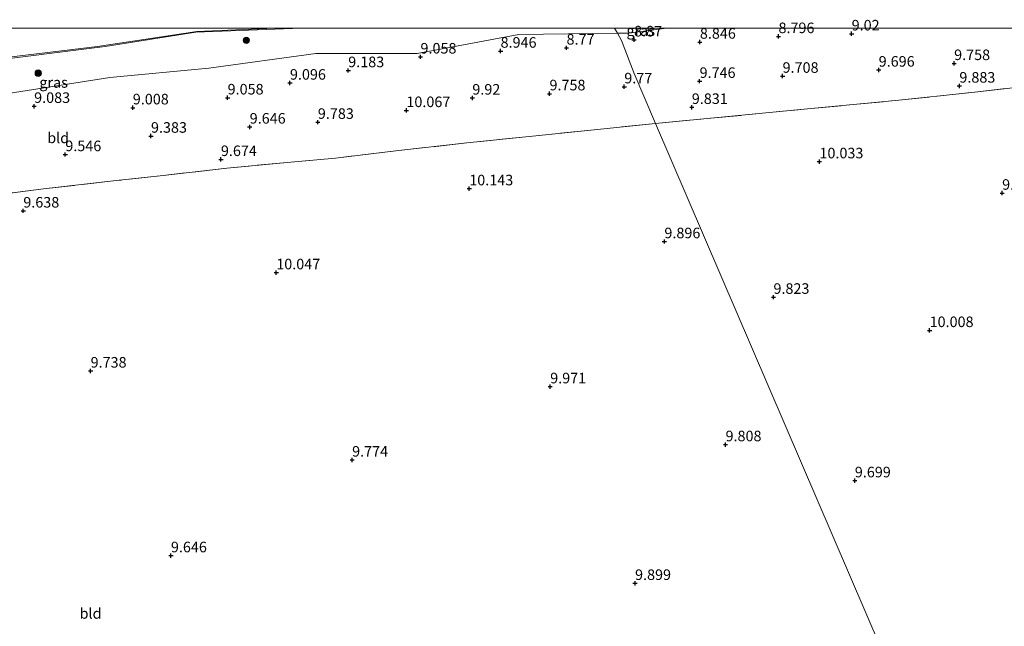
# Model space of a CAD drawing. Units: metres. Extents: x 179999 to 190009, y 412498 to 418753.
# Drawn here: x 184796 to 185029, y 418608 to 418752 of the extents above; entities that cross this region are included whole.
import ezdxf
from ezdxf.enums import TextEntityAlignment as Align

# ---------------------------------------------------------------- set-up
doc = ezdxf.new("R2010")
doc.units = ezdxf.units.M
doc.linetypes.add('IE-TERREINAFSCHEIDING', pattern=[10, 8, -2])
doc.layers.get('0').update_dxf_attribs({"lineweight": 25})
for name, color, linetype, lineweight in [('B-ME-GR-BOOM-S-B1', 93, 'Continuous', 18), ('B-ME-GW-HOOGTEPUNT-S-B1', 10, 'Continuous', 25), ('B-ME-GW-KRUINLIJN-L-B1', 93, 'Continuous', 18), ('B-ME-IE-GRASLAND-GV-B6', 93, 'Continuous', 18), ('B-ME-IE-GRONDWERKLIJN-GROND_INGERICHT-GV-B6', 253, 'Continuous', 18), ('B-ME-IE-HULPGEOMETRIE-L-B1', 53, 'Continuous', 18), ('B-ME-IE-TERREINAFSCHEIDING-RASTERHEKWERK-L-B1', 8, 'IE-TERREINAFSCHEIDING', 18), ('B-ME-OB-WATERLIJN-L-B1', 133, 'OB-WATERLIJN', 18), ('B-ME-OG-WATER-GV-B6', 153, 'Continuous', 18)]:
    doc.layers.add(name, color=color, linetype=linetype, lineweight=lineweight)
doc.styles.add('NLCS-ISO', font='NLCS-ISO.TTF')
doc.linetypes.add('OB-WATERLIJN', pattern='A,10,[32,NLCS.SHX,S=2,R=0,X=0,Y=0],-12', length=22)

# ---------------------------------------------------------------- blocks, each defined once
blk = doc.blocks.new('boom')
blk.add_hatch(color=256).paths.add_polyline_path([(-0.75, 0, 1), (0.75, 0, 1)])
blk.add_circle((0, 0), 0.75)
blk = doc.blocks.new('hoogtepunt')
for p, q in [((-0.5, 0), (0.5, 0)), ((0, 0.5), (0, -0.5))]:
    blk.add_line(p, q)

msp = doc.modelspace()

# ---------------------------------------------------------------- linework, layer by layer
at = {"layer": 'B-ME-GW-KRUINLIJN-L-B1'}
msp.add_polyline3d([(184862.59, 418750, 8.55), (184837.66, 418749.05, 8.61), (184816.14, 418745.61, 8.66), (184785.25, 418741.79, 8.49), (184765.42, 418740.68, 8.64), (184739.47, 418737.03, 8.67), (184719.82, 418732.87, 8.84), (184691.05, 418731.17, 8.71), (184670.45, 418729.46, 8.56), (184670.15, 418729.43, 8.56), (184639.01, 418722.94, 8.8), (184617.15, 418723.33, 8.44), (184588.26, 418718.15, 8.54), (184550.03, 418712.49, 8.63)], dxfattribs=at)
at = {"layer": 'B-ME-IE-GRASLAND-GV-B6'}
for points in [[(184936.85, 418750, 8.79), (184937.51, 418748.78, 8.82), (184914.19, 418748.52, 8.81), (184890.04, 418744.01, 9.06), (184866.1, 418743.98, 8.88), (184840.74, 418740.5, 8.71), (184817.31, 418738.31, 8.84), (184787.57, 418733.66, 9), (184766.09, 418734.2, 8.84), (184741.5, 418729.19, 8.87), (184720.47, 418727.07, 9.2), (184692.12, 418724.6, 9.22), (184670.44, 418724.28, 9.16), (184670.45, 418729.46, 8.56), (184691.05, 418731.17, 8.71), (184719.82, 418732.87, 8.84), (184739.47, 418737.03, 8.67), (184765.42, 418740.68, 8.64), (184785.25, 418741.79, 8.49), (184816.14, 418745.61, 8.66), (184837.66, 418749.05, 8.61), (184862.59, 418750, 8.55), (184936.85, 418750, 8.79)], [(184862.59, 418750, 8.55), (184837.66, 418749.05, 8.61), (184816.14, 418745.61, 8.66), (184785.25, 418741.79, 8.49), (184765.42, 418740.68, 8.64), (184739.47, 418737.03, 8.67), (184719.82, 418732.87, 8.84), (184691.05, 418731.17, 8.71), (184670.45, 418729.46, 8.56), (184670.45, 418729.51, 8.04), (184692.98, 418731.49, 8.02), (184716.74, 418732.86, 8.02), (184740.09, 418737.29, 8.03), (184763.66, 418740.63, 7.98), (184787.38, 418742.4, 8.05), (184814.39, 418745.63, 8), (184837.91, 418749.23, 8.05), (184856.26, 418750, 8.06), (184862.59, 418750, 8.55)], [(184949.21, 418750, 8.76), (184939.99, 418748.82, 8.82), (184937.51, 418748.78, 8.82), (184936.85, 418750, 8.79), (184949.21, 418750, 8.76)]]:
    msp.add_polyline3d(points, dxfattribs=at)
at = {"layer": 'B-ME-IE-GRONDWERKLIJN-GROND_INGERICHT-GV-B6'}
for points in [[(184787.57, 418733.66, 9), (184817.31, 418738.31, 8.84), (184840.74, 418740.5, 8.71), (184866.1, 418743.98, 8.88), (184890.04, 418744.01, 9.06), (184914.19, 418748.52, 8.81), (184937.51, 418748.78, 8.82), (184938.46, 418747.05, 8.75), (184941.43, 418739.28, 9.66), (184946.52, 418727.41, 9.93)], [(185149.37, 418750, 10.14), (185148.72, 418749.91, 10.14), (185121.74, 418746.57, 10.04), (185095.86, 418743.07, 9.99), (185067.59, 418739.88, 10.37), (185049.25, 418737.92, 10.16), (185021.44, 418734.77, 9.96), (185003.33, 418732.84, 10.02), (184982.51, 418730.88, 10.06), (184958.77, 418728.58, 9.9), (184946.52, 418727.41, 9.93), (184941.43, 418739.28, 9.66), (184938.46, 418747.05, 8.75), (184937.51, 418748.78, 8.82), (184939.99, 418748.82, 8.82), (184949.21, 418750, 8.76), (185149.37, 418750, 10.14)], [(185221.02, 418680.1, 9.72), (185199.06, 418671.41, 9.74), (185178.52, 418663.24, 9.81), (185154.41, 418653.71, 9.79), (185131.8, 418644.76, 9.79), (185110.4, 418636.39, 9.77), (185089.15, 418627.83, 9.77), (185066.28, 418618.73, 9.74), (185047.31, 418611.33, 9.74), (185025.78, 418602.87, 9.69), (185003.83, 418594.19, 9.73), (184946.52, 418727.41, 9.93), (184958.77, 418728.58, 9.9), (184982.51, 418730.88, 10.06), (185003.33, 418732.84, 10.02), (185021.44, 418734.77, 9.96), (185049.25, 418737.92, 10.16), (185067.59, 418739.88, 10.37), (185095.86, 418743.07, 9.99), (185121.74, 418746.57, 10.04), (185148.72, 418749.91, 10.14), (185149.37, 418750, 10.14), (185344.24, 418750, 9.4)], [(184946.52, 418727.41, 9.93), (184931.96, 418725.92, 9.99), (184917.36, 418724.45, 9.93), (184901.82, 418722.83, 9.93), (184885.03, 418720.94, 10.03), (184870.73, 418719.21, 10.03), (184860.16, 418718.3, 9.8), (184845, 418716.83, 9.87), (184829.9, 418715.13, 9.85), (184818.77, 418713.89, 9.8), (184801.61, 418711.93, 9.78), (184787.3, 418710.12, 9.74)], [(184787.3, 418710.12, 9.74), (184801.61, 418711.93, 9.78), (184818.77, 418713.89, 9.8), (184829.9, 418715.13, 9.85), (184845, 418716.83, 9.87), (184860.16, 418718.3, 9.8), (184870.73, 418719.21, 10.03), (184885.03, 418720.94, 10.03), (184901.82, 418722.83, 9.93), (184917.36, 418724.45, 9.93), (184931.96, 418725.92, 9.99), (184946.52, 418727.41, 9.93), (185003.83, 418594.19, 9.73)]]:
    msp.add_polyline3d(points, dxfattribs=at)
at = {"layer": 'B-ME-IE-HULPGEOMETRIE-L-B1'}
msp.add_polyline3d([(184936.85, 418750, 8.79), (184937.51, 418748.78, 8.82), (184938.46, 418747.05, 8.75), (184941.43, 418739.28, 9.66), (184946.52, 418727.41, 9.93), (185003.83, 418594.19, 9.73), (185004.21, 418592.98, 9.69), (185005.13, 418590.93, 9.7), (185005.64, 418588.93, 9.61), (185006.11, 418588.19, 8.9), (185006.48, 418587.43, 8.99), (185007.06, 418586.37, 9.68), (185009.84, 418579.47, 10.15), (185013.97, 418570.41, 13.02), (185015.39, 418566.39, 12.93), (185019.41, 418557.33, 9.75), (185025.93, 418541.9, 9.6), (185027.77, 418538.06, 9.9), (185029.05, 418535.16, 9.75), (185030.22, 418532.16, 9.65)], dxfattribs=at)
at = {"layer": 'B-ME-IE-TERREINAFSCHEIDING-RASTERHEKWERK-L-B1'}
for points in [[(184946.52, 418727.41, 9.93), (184958.77, 418728.58, 9.9), (184982.51, 418730.88, 10.06), (185003.33, 418732.84, 10.02), (185021.44, 418734.77, 9.96), (185049.25, 418737.92, 10.16), (185067.59, 418739.88, 10.37), (185095.86, 418743.07, 9.99), (185121.74, 418746.57, 10.04), (185148.72, 418749.91, 10.14), (185149.37, 418750, 10.14)], [(184946.52, 418727.41, 9.93), (184931.96, 418725.92, 9.99), (184917.36, 418724.45, 9.93), (184901.82, 418722.83, 9.93), (184885.03, 418720.94, 10.03), (184870.73, 418719.21, 10.03), (184860.16, 418718.3, 9.8), (184845, 418716.83, 9.87), (184829.9, 418715.13, 9.85), (184818.77, 418713.89, 9.8), (184801.61, 418711.93, 9.78), (184787.3, 418710.12, 9.74), (184775.77, 418708.68, 9.76), (184764.41, 418707.18, 9.78), (184754.58, 418706.28, 9.76), (184739.22, 418704.48, 9.66), (184729.78, 418703.28, 9.7), (184720.45, 418702.18, 9.62), (184699.2, 418699.42, 9.7), (184683.04, 418697.49, 9.72), (184670.61, 418695.67, 9.75)]]:
    msp.add_polyline3d(points, dxfattribs=at)
at = {"layer": 'B-ME-OB-WATERLIJN-L-B1'}
msp.add_polyline3d([(184856.26, 418750, 8.06), (184837.91, 418749.23, 8.05), (184814.39, 418745.63, 8), (184787.38, 418742.4, 8.05), (184763.66, 418740.63, 7.98), (184740.09, 418737.29, 8.03), (184716.74, 418732.86, 8.02), (184692.98, 418731.49, 8.02), (184670.45, 418729.51, 8.04), (184669.28, 418729.41, 8.04), (184639.26, 418723.44, 8.04), (184615.51, 418723.75, 8.07), (184588.82, 418718.49, 8.05), (184585.46, 418717.97, 8.05), (184549.92, 418712.66, 8.05)], dxfattribs=at)
at = {"layer": 'B-ME-OG-WATER-GV-B6'}
msp.add_polyline3d([(184856.26, 418750, 8.06), (184837.91, 418749.23, 8.05), (184814.39, 418745.63, 8), (184787.38, 418742.4, 8.05), (184763.66, 418740.63, 7.98), (184740.09, 418737.29, 8.03), (184716.74, 418732.86, 8.02), (184692.98, 418731.49, 8.02), (184670.45, 418729.51, 8.04), (184669.28, 418729.41, 8.04), (184639.26, 418723.44, 8.04), (184615.51, 418723.75, 8.07), (184588.82, 418718.49, 8.05), (184585.46, 418717.97, 8.05), (184549.92, 418712.66, 8.05), (184533.84, 418750, 7.61), (184856.26, 418750, 8.06)], dxfattribs=at)

# ---------------------------------------------------------------- block references
at = {"layer": 'B-ME-GR-BOOM-S-B1', "rotation": 90}
for p in [(184849.63, 418747.12, 8.82), (184800.32, 418739.35, 8.9)]:
    msp.add_blockref('boom', p, dxfattribs=at)
at = {"layer": 'B-ME-GW-HOOGTEPUNT-S-B1', "rotation": 90}
for p in [(184992.98, 418748.66, 9.02), (184992.98, 418748.66, 9.02), (184941.45, 418747.25, 8.87), (184941.45, 418747.25, 8.87), (184957.03, 418746.71, 8.85), (184957.03, 418746.71, 8.85), (184975.65, 418748.03, 8.8), (184975.65, 418748.03, 8.8), (184909.83, 418744.58, 8.95), (184909.83, 418744.58, 8.95), (184925.45, 418745.32, 8.77), (184925.45, 418745.32, 8.77), (184890.86, 418743.2, 9.06), (184890.86, 418743.2, 9.06), (185017.25, 418741.65, 9.76), (185017.25, 418741.65, 9.76), (184873.75, 418739.97, 9.18), (184873.75, 418739.97, 9.18), (184999.38, 418740.09, 9.7), (184999.38, 418740.09, 9.7), (184859.94, 418737.01, 9.1), (184859.94, 418737.01, 9.1), (184956.96, 418737.43, 9.75), (184956.96, 418737.43, 9.75), (184976.62, 418738.64, 9.71), (184976.62, 418738.64, 9.71), (184921.41, 418734.48, 9.76), (184921.41, 418734.48, 9.76), (184939.13, 418736.13, 9.77), (184939.13, 418736.13, 9.77), (185018.49, 418736.31, 9.88), (185018.49, 418736.31, 9.88), (184845.18, 418733.51, 9.06), (184845.18, 418733.51, 9.06), (184903.14, 418733.47, 9.92), (184903.14, 418733.47, 9.92), (184799.36, 418731.51, 9.08), (184799.36, 418731.51, 9.08), (184822.72, 418731.16, 9.01), (184822.72, 418731.16, 9.01), (184887.52, 418730.52, 10.07), (184887.52, 418730.52, 10.07), (184955.12, 418731.26, 9.83), (184955.12, 418731.26, 9.83), (184866.55, 418727.74, 9.78), (184866.55, 418727.74, 9.78), (184850.41, 418726.61, 9.65), (184850.41, 418726.61, 9.65), (184827.03, 418724.45, 9.38), (184827.03, 418724.45, 9.38), (184806.74, 418720.09, 9.55), (184806.74, 418720.09, 9.55), (184843.59, 418718.93, 9.67), (184843.59, 418718.93, 9.67), (184985.35, 418718.39, 10.03), (184985.35, 418718.39, 10.03), (184902.41, 418712, 10.14), (184902.41, 418712, 10.14), (185028.62, 418710.95, 9.93), (185028.62, 418710.95, 9.93), (184796.79, 418706.74, 9.64), (184796.79, 418706.74, 9.64), (184948.63, 418699.48, 9.9), (184948.63, 418699.48, 9.9), (184856.7, 418692.12, 10.05), (184856.7, 418692.12, 10.05), (184974.46, 418686.32, 9.82), (184974.46, 418686.32, 9.82), (185011.44, 418678.45, 10.01), (185011.44, 418678.45, 10.01), (184812.73, 418668.86, 9.74), (184812.73, 418668.86, 9.74), (184921.58, 418665.13, 9.97), (184921.58, 418665.13, 9.97), (184963.11, 418651.42, 9.81), (184963.11, 418651.42, 9.81), (184874.67, 418647.79, 9.77), (184874.67, 418647.79, 9.77), (184993.73, 418642.88, 9.7), (184993.73, 418642.88, 9.7), (184831.75, 418625.14, 9.65), (184831.75, 418625.14, 9.65), (184941.68, 418618.59, 9.9), (184941.68, 418618.59, 9.9)]:
    msp.add_blockref('hoogtepunt', p, dxfattribs=at)

# ---------------------------------------------------------------- texts
at = {"layer": 'B-ME-GW-HOOGTEPUNT-S-B1', "ltscale": 0.2, "style": 'NLCS-ISO'}
for s, p in [('8.796', (184975.65, 418748.03, 8.8)), ('8.796', (184975.65, 418748.03, 8.8)), ('9.02', (184992.98, 418748.66, 9.02)), ('9.02', (184992.98, 418748.66, 9.02)), ('8.87', (184941.45, 418747.25, 8.87)), ('8.87', (184941.45, 418747.25, 8.87)), ('8.846', (184957.03, 418746.71, 8.85)), ('8.846', (184957.03, 418746.71, 8.85)), ('9.058', (184890.86, 418743.2, 9.06)), ('9.058', (184890.86, 418743.2, 9.06)), ('8.946', (184909.83, 418744.58, 8.95)), ('8.946', (184909.83, 418744.58, 8.95)), ('8.77', (184925.45, 418745.32, 8.77)), ('8.77', (184925.45, 418745.32, 8.77)), ('9.758', (185017.25, 418741.65, 9.76)), ('9.758', (185017.25, 418741.65, 9.76)), ('9.183', (184873.75, 418739.97, 9.18)), ('9.183', (184873.75, 418739.97, 9.18)), ('9.708', (184976.62, 418738.64, 9.71)), ('9.708', (184976.62, 418738.64, 9.71)), ('9.696', (184999.38, 418740.09, 9.7)), ('9.696', (184999.38, 418740.09, 9.7)), ('9.096', (184859.94, 418737.01, 9.1)), ('9.096', (184859.94, 418737.01, 9.1)), ('9.77', (184939.13, 418736.13, 9.77)), ('9.77', (184939.13, 418736.13, 9.77)), ('9.746', (184956.96, 418737.43, 9.75)), ('9.746', (184956.96, 418737.43, 9.75)), ('9.883', (185018.49, 418736.31, 9.88)), ('9.883', (185018.49, 418736.31, 9.88)), ('9.758', (184921.41, 418734.48, 9.76)), ('9.758', (184921.41, 418734.48, 9.76)), ('9.083', (184799.36, 418731.51, 9.08)), ('9.083', (184799.36, 418731.51, 9.08)), ('9.058', (184845.18, 418733.51, 9.06)), ('9.058', (184845.18, 418733.51, 9.06)), ('9.92', (184903.14, 418733.47, 9.92)), ('9.92', (184903.14, 418733.47, 9.92)), ('9.008', (184822.72, 418731.16, 9.01)), ('9.008', (184822.72, 418731.16, 9.01)), ('10.067', (184887.52, 418730.52, 10.07)), ('10.067', (184887.52, 418730.52, 10.07)), ('9.831', (184955.12, 418731.26, 9.83)), ('9.831', (184955.12, 418731.26, 9.83)), ('9.783', (184866.55, 418727.74, 9.78)), ('9.783', (184866.55, 418727.74, 9.78)), ('9.383', (184827.03, 418724.45, 9.38)), ('9.383', (184827.03, 418724.45, 9.38)), ('9.646', (184850.41, 418726.61, 9.65)), ('9.646', (184850.41, 418726.61, 9.65)), ('9.546', (184806.74, 418720.09, 9.55)), ('9.546', (184806.74, 418720.09, 9.55)), ('9.674', (184843.59, 418718.93, 9.67)), ('9.674', (184843.59, 418718.93, 9.67)), ('10.033', (184985.35, 418718.39, 10.03)), ('10.033', (184985.35, 418718.39, 10.03)), ('10.143', (184902.41, 418712, 10.14)), ('10.143', (184902.41, 418712, 10.14)), ('9.931', (185028.62, 418710.95, 9.93)), ('9.931', (185028.62, 418710.95, 9.93)), ('9.638', (184796.79, 418706.74, 9.64)), ('9.638', (184796.79, 418706.74, 9.64)), ('9.896', (184948.63, 418699.48, 9.9)), ('9.896', (184948.63, 418699.48, 9.9)), ('10.047', (184856.7, 418692.12, 10.05)), ('10.047', (184856.7, 418692.12, 10.05)), ('9.823', (184974.46, 418686.32, 9.82)), ('9.823', (184974.46, 418686.32, 9.82)), ('10.008', (185011.44, 418678.45, 10.01)), ('10.008', (185011.44, 418678.45, 10.01)), ('9.738', (184812.73, 418668.86, 9.74)), ('9.738', (184812.73, 418668.86, 9.74)), ('9.971', (184921.58, 418665.13, 9.97)), ('9.971', (184921.58, 418665.13, 9.97)), ('9.808', (184963.11, 418651.42, 9.81)), ('9.808', (184963.11, 418651.42, 9.81)), ('9.774', (184874.67, 418647.79, 9.77)), ('9.774', (184874.67, 418647.79, 9.77)), ('9.699', (184993.73, 418642.88, 9.7)), ('9.699', (184993.73, 418642.88, 9.7)), ('9.646', (184831.75, 418625.14, 9.65)), ('9.646', (184831.75, 418625.14, 9.65)), ('9.899', (184941.68, 418618.59, 9.9)), ('9.899', (184941.68, 418618.59, 9.9))]:
    msp.add_text(s, height=2.5, dxfattribs=at).set_placement(p, align=Align.BOTTOM_LEFT)
at = {"layer": 'B-ME-IE-GRASLAND-GV-B6', "ltscale": 0.2, "style": 'NLCS-ISO'}
for p in [(184943.03, 418749.39), (184803.97, 418737.14)]:
    msp.add_text('gras', height=2.5, dxfattribs=at).set_placement(p, align=Align.MIDDLE_CENTER)
at = {"layer": 'B-ME-IE-GRONDWERKLIJN-GROND_INGERICHT-GV-B6', "ltscale": 0.2, "style": 'NLCS-ISO'}
for p in [(184805.05, 418724.02), (184812.72, 418611.45)]:
    msp.add_text('bld', height=2.5, dxfattribs=at).set_placement(p, align=Align.MIDDLE_CENTER)

doc.saveas('drawing.dxf')
